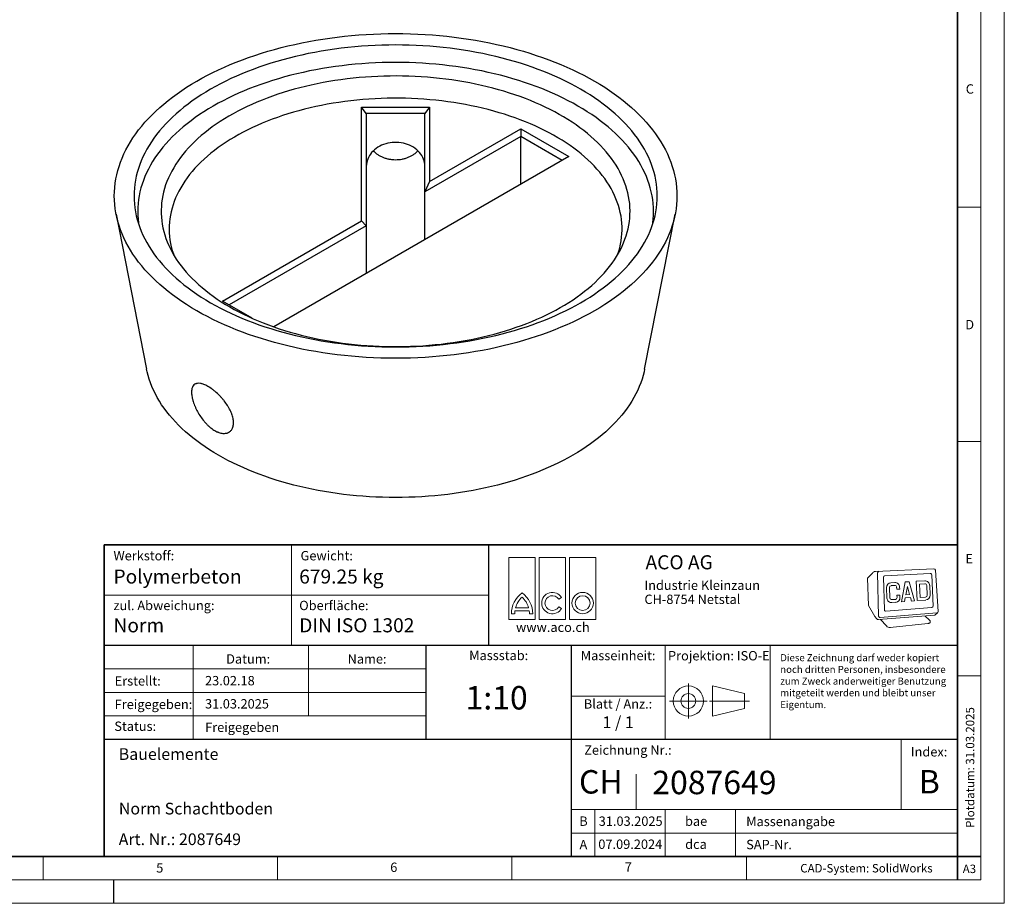
# Model space of a CAD drawing. Units: millimetres. Extents: x 0 to 420, y 0 to 297.
# Drawn here: x 210 to 420, y 0 to 189 of the extents above; entities that cross this region are included whole.
import ezdxf

# ---------------------------------------------------------------- set-up
doc = ezdxf.new("R2010")
doc.units = ezdxf.units.MM
doc.header["$PDSIZE"] = -1
doc.linetypes.add('CENTERX2', pattern=[20.32, 12.7, -2.54, 2.54, -2.54])
doc.styles.add('SLDTEXTSTYLE0', font='TXT', dxfattribs={"width": 0.605})
doc.styles.add('SLDTEXTSTYLE1', font='TXT', dxfattribs={"width": 0.563})

# ---------------------------------------------------------------- blocks, each defined once
blk = doc.blocks.new('SW_NOTE_0')
at = {"color": 0, "linetype": 'Continuous', "lineweight": 0, "insert": (7.47, 2.58), "char_height": 2, "attachment_point": 2, "style": 'SLDTEXTSTYLE0'}
blk.add_mtext('www.aco.ch', dxfattribs=at)
blk = doc.blocks.new('SW_NOTE_0_1')
at = {"color": 0, "linetype": 'Continuous', "lineweight": 0, "insert": (0, 3.87), "char_height": 3, "attachment_point": 1, "style": 'SLDTEXTSTYLE0'}
blk.add_mtext('ACO AG', dxfattribs=at)
blk = doc.blocks.new('SW_NOTE_0_2')
at = {"color": 0, "linetype": 'Continuous', "lineweight": 0, "char_height": 2, "attachment_point": 1, "style": 'SLDTEXTSTYLE0'}
for s, insert in [('Industrie Kleinzaun', (0, 2.58)), ('CH-8754 Netstal', (0, -0.42))]:
    blk.add_mtext(s, dxfattribs=dict(at, insert=insert))
blk = doc.blocks.new('ACO-Logo')
at = {"color": 7, "linetype": 'Continuous', "lineweight": 18}
for p, q in [((0, 16.17), (0, 2.94)), ((5.59, 16.17), (0, 16.17)), ((5.59, 2.94), (5.59, 16.17)), ((6.46, 16.17), (6.46, 2.94)), ((12.05, 16.17), (6.46, 16.17)), ((12.05, 2.94), (12.05, 16.17)), ((12.93, 2.94), (12.93, 16.17)), ((12.93, 16.17), (18.52, 16.17)), ((18.52, 16.17), (18.52, 2.94)), ((77.51, 12.77), (76.49, 11.76)), ((90.64, 13.74), (78.15, 13.15)), ((78.63, 12.88), (78.84, 3.65)), ((80.13, 12.24), (89.85, 12.76)), ((91.53, 4.63), (90.96, 13.46)), ((76.49, 11.76), (76.65, 5.87)), ((79.85, 11.93), (80.09, 4.98)), ((81.47, 10.76), (82.27, 10.81)), ((83.7, 6.67), (84.51, 10.93)), ((84.51, 10.93), (85.35, 10.97)), ((85.35, 10.97), (86.49, 6.88)), ((86.88, 11.07), (88.67, 11.16)), ((87.08, 6.93), (86.88, 11.07)), ((87.55, 10.46), (88.71, 10.53)), ((90.46, 5.79), (90.16, 12.47)), ((80.53, 9.73), (80.61, 7.48)), ((81.17, 9.75), (81.24, 7.5)), ((81.51, 10.13), (82.31, 10.17)), ((82.69, 9.82), (82.71, 9.37)), ((82.71, 9.35), (83.34, 9.39)), ((83.33, 9.84), (83.34, 9.39)), ((84.64, 8.19), (84.97, 9.97)), ((84.97, 9.97), (85.45, 8.24)), ((87.68, 7.61), (87.55, 10.46)), ((89.19, 8.08), (89.09, 10.18)), ((89.82, 8.11), (89.73, 10.21)), ((10.61, 7.22), (11.22, 7.57)), ((81.63, 7.15), (82.43, 7.21)), ((81.68, 6.51), (82.48, 6.58)), ((82.75, 8.08), (83.39, 8.12)), ((82.75, 8.08), (82.77, 7.58)), ((83.39, 8.12), (83.4, 7.61)), ((83.7, 6.67), (84.36, 6.72)), ((84.36, 6.72), (84.51, 7.54)), ((84.51, 7.54), (85.63, 7.61)), ((84.64, 8.19), (85.45, 8.24)), ((85.63, 7.61), (85.85, 6.83)), ((85.85, 6.83), (86.49, 6.88)), ((87.08, 6.93), (88.91, 7.07)), ((87.68, 7.61), (88.85, 7.7)), ((1.26, 4.73), (4.33, 4.73)), ((4.18, 5.43), (1.41, 5.43)), ((11.23, 5.26), (10.63, 5.62)), ((76.65, 5.87), (78.03, 3.52)), ((79.16, 3.36), (91.26, 4.31)), ((80.41, 4.7), (90.18, 5.48)), ((90.8, 3.85), (91.4, 4.35)), ((0, 2.94), (5.59, 2.94)), ((0.51, 4.09), (1.21, 4.09)), ((4.37, 4.09), (5.08, 4.09)), ((6.46, 2.94), (12.05, 2.94)), ((18.52, 2.94), (12.93, 2.94)), ((78.03, 3.52), (78.36, 3.14)), ((78.36, 3.14), (78.47, 3.02)), ((78.8, 2.89), (90.8, 3.85)), ((79.26, 2.93), (80.49, 1.53)), ((88.68, 3.68), (89.67, 2.79)), ((89.67, 2.79), (89.75, 2.72)), ((89.75, 2.72), (89.8, 2.67)), ((89.8, 2.67), (89.84, 2.6)), ((89.84, 2.6), (89.87, 2.52)), ((89.87, 2.52), (89.87, 2.31)), ((81.34, 1.2), (89.33, 2.05))]:
    blk.add_line(p, q, dxfattribs=at)
for radius in [2.28, 1.58]:
    blk.add_circle((15.72, 6.41), radius, dxfattribs=at)
for centre, radius, start, end in [((78.19, 12.35), 0.8, 92.6996, 148.2554), ((78.93, 12.89), 0.3, 92.6996, 181.273), ((89.86, 12.46), 0.3, 2.5148, 93.0418), ((90.66, 13.44), 0.3, 3.7249, 92.6996), ((80.15, 11.94), 0.3, 93.0418, 181.9349), ((81.53, 9.76), 1, 93.1134, 181.9415), ((82.33, 9.81), 1, 1.9415, 93.1134), ((88.73, 10.16), 1, 2.6542, 93.1134), ((88.73, 10.16), 0.363, 2.6542, 93.1134), ((6.13, 4.07), 5.62, 126.4236, 179.7474), ((-0.54, 4.07), 5.62, 0.2526, 53.5764), ((9.26, 6.41), 2.28, 30.7309, 330), ((81.53, 9.76), 0.363, 93.1134, 181.9415), ((82.33, 9.81), 0.363, 1.9415, 93.1134), ((6.13, 4.07), 4.91, 132.7321, 163.9341), ((-0.54, 4.07), 4.91, 16.0659, 47.2679), ((9.26, 6.41), 1.58, 31.0558, 330), ((81.61, 7.51), 1, 181.9415, 274.3987), ((81.61, 7.51), 0.363, 181.9415, 274.3987), ((82.4, 7.57), 0.363, 274.3987, 1.9415), ((82.4, 7.57), 1, 274.3987, 1.9415), ((88.83, 8.07), 0.363, 274.3987, 2.6542), ((88.83, 8.07), 1, 274.3987, 2.6542), ((6.13, 4.07), 4.91, 172.3058, 179.7113), ((-0.54, 4.07), 4.91, 0.2887, 7.6942), ((80.39, 4.99), 0.3, 181.9349, 274.6063), ((90.16, 5.78), 0.3, 274.6063, 2.5148), ((91.23, 4.61), 0.3, 274.4996, 3.7249), ((78.77, 3.29), 0.4, 221.0091, 274.5606), ((79.14, 3.65), 0.3, 181.273, 274.4996), ((88.05, 7.32), 5.43, 285.2551, 287.1087), ((89.48, 2.66), 0.555, 287.1087, 303.6901), ((89.69, 2.35), 0.188, 303.6901, 332.3803), ((89.77, 2.31), 0.0984, 332.3803, 4.9765), ((81.24, 2.19), 1, 221.4087, 276.0561), ((89.05, 4.1), 2.08, 277.7635, 279.1918), ((89.32, 2.43), 0.379, 279.1918, 281.4992), ((89.13, 3.35), 1.32, 281.4992, 285.2551)]:
    blk.add_arc(centre, radius, start, end, dxfattribs=at)
at = {"color": 7, "linetype": 'Continuous', "lineweight": 0}
for name, p in [('SW_NOTE_0_1', (29.12, 12.75)), ('SW_NOTE_0_2', (28.89, 8.64)), ('SW_NOTE_0', (1.9, -0.32))]:
    blk.add_blockref(name, p, dxfattribs=at)

msp = doc.modelspace()

# ---------------------------------------------------------------- linework, layer by layer
at = {"color": 7, "linetype": 'Continuous', "lineweight": 18}
for p, q in [((420, 0), (420, 297)), ((415, 292), (415, 5)), ((410, 148.5), (415, 148.5)), ((410, 98.5), (415, 98.5)), ((268, 76.5), (268, 55)), ((228, 65.75), (310, 65.75)), ((228, 55), (410, 55)), ((410, 55), (228, 55)), ((247, 55), (247, 35)), ((271.6, 55), (271.6, 40)), ((347.661085, 35), (347.661085, 55)), ((370.057188, 55.012032), (370.057188, 35)), ((228, 50), (296.6, 50)), ((410, 48.5), (415, 48.5)), ((357.76617, 46.372011), (357.76617, 39.935317)), ((364.605943, 44.737623), (357.76617, 46.372011)), ((296.6, 45), (228, 45)), ((347.661085, 44.213444), (327.661085, 44.213444)), ((364.605943, 44.737623), (364.605943, 41.569705)), ((228, 40), (296.6, 40)), ((357.76617, 39.935317), (364.605943, 41.569705)), ((398, 35), (398, 20)), ((341.485486, 20), (341.485486, 27.564675)), ((327.661085, 20), (410, 20)), ((332.661085, 20), (332.661085, 10)), ((347.661085, 20), (347.661085, 10)), ((362.661085, 20), (362.661085, 10)), ((410, 15), (327.661085, 15)), ((215, 10), (215, 5)), ((265, 10), (265, 5)), ((315, 10), (315, 5)), ((365, 10), (365, 5)), ((15, 5), (415, 5)), ((0, 0), (420, 0))]:
    msp.add_line(p, q, dxfattribs=at)
at = {"color": 7, "linetype": 'Continuous', "lineweight": 35}
for p, q in [((410, 5), (410, 287)), ((228, 76.5), (228, 10)), ((228, 76.5), (410, 76.5)), ((20, 10), (415, 10))]:
    msp.add_line(p, q, dxfattribs=at)
at = {"color": 7, "linetype": 'Continuous', "lineweight": 25}
for p, q in [((282.930286, 169.858197), (297.430286, 169.858197)), ((282.930286, 145.613873), (282.930286, 169.858197)), ((283.930286, 168.464369), (282.930286, 169.858197)), ((283.930286, 168.464369), (283.930286, 144.558212)), ((296.430286, 168.464369), (283.930286, 168.464369)), ((297.430286, 169.858197), (296.430286, 168.464369)), ((296.430286, 151.774308), (296.430286, 168.464369)), ((297.430286, 169.858197), (297.430286, 153.984545)), ((297.430286, 153.984545), (316.873567, 165.208912)), ((316.873567, 165.208912), (327.126615, 159.289953)), ((316.873567, 165.208912), (316.873567, 163.575963)), ((316.873567, 163.575963), (296.430286, 151.774308)), ((316.873567, 153.370994), (316.873567, 163.575963)), ((325.712286, 158.473479), (316.873567, 163.575963)), ((327.126615, 159.289953), (264.212106, 122.97018)), ((297.430286, 153.984545), (296.430286, 151.774308)), ((296.430286, 141.569339), (296.430286, 151.774308)), ((230.56422, 146.990352), (237.072307, 113.939255)), ((253.233956, 128.470547), (282.930286, 145.613873)), ((283.930286, 144.558212), (282.930286, 145.613873)), ((343.288264, 113.939255), (349.796352, 146.990352)), ((283.930286, 144.558212), (254.648285, 127.654072)), ((283.930286, 144.558212), (283.930286, 134.353243)), ((259.566287, 124.81497), (253.233956, 128.470547)), ((310, 76.5), (310, 55)), ((410, 55), (228, 55)), ((296.6, 55), (296.6, 35)), ((327.661085, 10), (327.661085, 55)), ((228, 35), (410, 35))]:
    msp.add_line(p, q, dxfattribs=at)
at = {"color": 7, "linetype": 'CENTERX2', "lineweight": 18}
for p, q in [((352.617455, 46.908024), (352.617455, 39.462159)), ((348.624047, 43.153664), (356.610862, 43.153664)), ((357.128924, 43.153664), (365.625536, 43.153664))]:
    msp.add_line(p, q, dxfattribs=at)
msp.add_line((230, 5), (230, 0))
at = {"color": 7, "linetype": 'Continuous', "lineweight": 25, "flags": 128}
for points in [[(332.606693, 175.394744), (333.702748, 174.745219), (334.768975, 174.079354), (335.804644, 173.397604), (336.809043, 172.700437), (337.781486, 171.988331), (338.721305, 171.261773), (339.627857, 170.521263), (340.50052, 169.767306), (341.338696, 169.000421), (342.14181, 168.221132), (342.909312, 167.429974), (343.640677, 166.627489), (344.335403, 165.814227), (344.993013, 164.990745), (345.613058, 164.157608), (346.195111, 163.315386), (346.738775, 162.464657), (347.243677, 161.606004), (347.70947, 160.740015), (348.135835, 159.867284), (348.522481, 158.988409), (348.869142, 158.103993), (349.17558, 157.214641), (349.441586, 156.320963), (349.666977, 155.423571), (349.851599, 154.523081), (349.995326, 153.620109), (350.098058, 152.715275), (350.159725, 151.809199), (350.180286, 150.902501), (350.159725, 149.995803), (350.098058, 149.089727), (349.995326, 148.184893), (349.851599, 147.281921), (349.666977, 146.381431), (349.441586, 145.484039), (349.17558, 144.590361), (348.869142, 143.701009), (348.522481, 142.816593), (348.135835, 141.937718), (347.70947, 141.064987), (347.243677, 140.198998), (346.738775, 139.340345), (346.195111, 138.489616), (345.613058, 137.647394), (344.993013, 136.814257), (344.335403, 135.990775), (343.640677, 135.177513), (342.909312, 134.375028), (342.14181, 133.58387), (341.338696, 132.804581), (340.50052, 132.037696), (339.627857, 131.283739), (338.721305, 130.543229), (337.781486, 129.816671), (336.809043, 129.104565), (335.804644, 128.407398), (334.768975, 127.725648), (333.702748, 127.059783), (332.606693, 126.410258), (331.48156, 125.777518), (330.328122, 125.161998), (329.147169, 124.56412), (327.939509, 123.984292), (326.705971, 123.422913), (325.447401, 122.880367), (324.16466, 122.357026), (322.858628, 121.853248), (321.5302, 121.36938), (320.180286, 120.905752), (318.809811, 120.462682), (317.419716, 120.040474), (316.010951, 119.639417), (314.584484, 119.259787), (313.141292, 118.901843), (311.682363, 118.565831), (310.208697, 118.25198), (308.721305, 117.960507), (307.221206, 117.69161), (305.709428, 117.445474), (304.187008, 117.222269), (302.654987, 117.022146), (301.114417, 116.845242), (299.566354, 116.69168), (298.011857, 116.561565), (296.451993, 116.454985), (294.887831, 116.372013), (293.320443, 116.312707), (291.750903, 116.277108), (290.180286, 116.265238), (288.609669, 116.277108), (287.040128, 116.312707), (285.47274, 116.372013), (283.908578, 116.454985), (282.348714, 116.561565), (280.794218, 116.69168), (279.246154, 116.845242), (277.705584, 117.022146), (276.173564, 117.222269), (274.651143, 117.445474), (273.139365, 117.69161), (271.639266, 117.960507), (270.151874, 118.25198), (268.678209, 118.565831), (267.21928, 118.901843), (265.776087, 119.259787), (264.34962, 119.639417), (262.940856, 120.040474), (261.55076, 120.462682), (260.180286, 120.905752), (258.830372, 121.36938), (257.501944, 121.853248), (256.195911, 122.357026), (254.913171, 122.880367), (253.6546, 123.422913), (252.421062, 123.984292), (251.213403, 124.56412), (250.032449, 125.161998), (248.879011, 125.777518), (247.753879, 126.410258), (246.657823, 127.059783), (245.591596, 127.725648), (244.555928, 128.407398), (243.551528, 129.104565), (242.579085, 129.816671), (241.639266, 130.543229), (240.732714, 131.283739), (239.860052, 132.037696), (239.021876, 132.804581), (238.218761, 133.58387), (237.451259, 134.375028), (236.719894, 135.177513), (236.025169, 135.990775), (235.367558, 136.814257), (234.747514, 137.647394), (234.16546, 138.489616), (233.621796, 139.340345), (233.116895, 140.198998), (232.651102, 141.064987), (232.224736, 141.937718), (231.83809, 142.816593), (231.49143, 143.701009), (231.184991, 144.590361), (230.918985, 145.484039), (230.693594, 146.381431), (230.508972, 147.281921), (230.365246, 148.184893), (230.262514, 149.089727), (230.200846, 149.995803), (230.180286, 150.902501), (230.200846, 151.809199), (230.262514, 152.715275), (230.365246, 153.620109), (230.508972, 154.523081), (230.693594, 155.423571), (230.918985, 156.320963), (231.184991, 157.214641), (231.49143, 158.103993), (231.83809, 158.988409), (232.224736, 159.867284), (232.651102, 160.740015), (233.116895, 161.606004), (233.621796, 162.464657), (234.16546, 163.315386), (234.747514, 164.157608), (235.367558, 164.990745), (236.025169, 165.814227), (236.719894, 166.627489), (237.451259, 167.429974), (238.218761, 168.221132), (239.021876, 169.000421), (239.860052, 169.767306), (240.732714, 170.521263), (241.639266, 171.261773), (242.579085, 171.988331), (243.551528, 172.700437), (244.555928, 173.397604), (245.591596, 174.079354), (246.657823, 174.745219), (247.753879, 175.394744), (248.879011, 176.027484), (250.032449, 176.643004), (251.213403, 177.240882), (252.421062, 177.82071), (253.6546, 178.382089), (254.913171, 178.924635), (256.195911, 179.447976), (257.501944, 179.951754), (258.830372, 180.435622), (260.180286, 180.89925), (261.55076, 181.34232), (262.940856, 181.764528), (264.34962, 182.165585), (265.776087, 182.545215), (267.21928, 182.903159), (268.678209, 183.239172), (270.151874, 183.553022), (271.639266, 183.844495), (273.139365, 184.113392), (274.651143, 184.359528), (276.173564, 184.582733), (277.705584, 184.782856), (279.246154, 184.95976), (280.794218, 185.113322), (282.348714, 185.243437), (283.908578, 185.350017), (285.47274, 185.432989), (287.040128, 185.492295), (288.609669, 185.527894), (290.180286, 185.539764), (291.750903, 185.527894), (293.320443, 185.492295), (294.887831, 185.432989), (296.451993, 185.350017), (298.011857, 185.243437), (299.566354, 185.113322), (301.114417, 184.95976), (302.654987, 184.782856), (304.187008, 184.582733), (305.709428, 184.359528), (307.221206, 184.113392), (308.721305, 183.844495), (310.208697, 183.553022), (311.682363, 183.239172), (313.141292, 182.903159), (314.584484, 182.545215), (316.010951, 182.165585), (317.419716, 181.764528), (318.809811, 181.34232), (320.180286, 180.89925), (321.5302, 180.435622), (322.858628, 179.951754), (324.16466, 179.447976), (325.447401, 178.924635), (326.705971, 178.382089), (327.939509, 177.82071), (329.147169, 177.240882), (330.328122, 176.643004), (331.48156, 176.027484), (332.606693, 175.394744)], [(250.723727, 128.124715), (251.7701, 127.536267), (252.842798, 126.963834), (253.941085, 126.407806), (255.064208, 125.868567), (256.211398, 125.346484), (257.381869, 124.841916), (258.574818, 124.355209), (259.789428, 123.886696), (261.024866, 123.436698), (262.280286, 123.005524), (263.554827, 122.593469), (264.847616, 122.200816), (266.157766, 121.827833), (267.484381, 121.474777), (268.82655, 121.141889), (270.183354, 120.829397), (271.553863, 120.537517), (272.937137, 120.266446), (274.332229, 120.016372), (275.738183, 119.787466), (277.154034, 119.579885), (278.578813, 119.39377), (280.011543, 119.229251), (281.451243, 119.086438), (282.896924, 118.96543), (284.347597, 118.866311), (285.802268, 118.789148), (287.259939, 118.733993), (288.719612, 118.700885), (290.180286, 118.689847), (291.640959, 118.700885), (293.100632, 118.733993), (294.558303, 118.789148), (296.012974, 118.866311), (297.463647, 118.96543), (298.909329, 119.086438), (300.349028, 119.229251), (301.781758, 119.39377), (303.206537, 119.579885), (304.622388, 119.787466), (306.028342, 120.016372), (307.423434, 120.266446), (308.806708, 120.537517), (310.177217, 120.829397), (311.534021, 121.141889), (312.87619, 121.474777), (314.202805, 121.827833), (315.512956, 122.200816), (316.805744, 122.593469), (318.080286, 123.005524), (319.335706, 123.436698), (320.571144, 123.886696), (321.785754, 124.355209), (322.978703, 124.841916), (324.149173, 125.346484), (325.296363, 125.868567), (326.419487, 126.407806), (327.517774, 126.963834), (328.590471, 127.536267), (329.636844, 128.124715), (330.656176, 128.728773), (331.647767, 129.348028), (332.610939, 129.982056), (333.54503, 130.630421), (334.449402, 131.29268), (335.323434, 131.968378), (336.166527, 132.657053), (336.978103, 133.358232), (337.757607, 134.071435), (338.504503, 134.796174), (339.218281, 135.531951), (339.89845, 136.278262), (340.544545, 137.034596), (341.156122, 137.800434), (341.732764, 138.575252), (342.274073, 139.358518), (342.779681, 140.149696), (343.249239, 140.948243), (343.682427, 141.753613), (344.078947, 142.565253), (344.438527, 143.382606), (344.760922, 144.205114), (345.04591, 145.032211), (345.293295, 145.863332), (345.502909, 146.697906), (345.674607, 147.535362), (345.808273, 148.375125), (345.903814, 149.216621), (345.961164, 150.059272), (345.980286, 150.902501), (345.961164, 151.74573), (345.903814, 152.588381), (345.808273, 153.429877), (345.674607, 154.26964), (345.502909, 155.107096), (345.293295, 155.94167), (345.04591, 156.772791), (344.760922, 157.599888), (344.438527, 158.422396), (344.078947, 159.239749), (343.682427, 160.051389), (343.249239, 160.856759), (342.779681, 161.655306), (342.274073, 162.446484), (341.732764, 163.22975), (341.156122, 164.004568), (340.544545, 164.770406), (339.89845, 165.52674), (339.218281, 166.273051), (338.504503, 167.008828), (337.757607, 167.733567), (336.978103, 168.44677), (336.166527, 169.147949), (335.323434, 169.836624), (334.449402, 170.512323), (333.54503, 171.174581), (332.610939, 171.822947), (331.647767, 172.456974), (330.656176, 173.076229), (329.636844, 173.680287), (328.590471, 174.268735), (327.517774, 174.841168), (326.419487, 175.397196), (325.296363, 175.936435), (324.149173, 176.458518), (322.978703, 176.963086), (321.785754, 177.449793), (320.571144, 177.918306), (319.335706, 178.368304), (318.080286, 178.799478), (316.805744, 179.211533), (315.512956, 179.604186), (314.202805, 179.977169), (312.87619, 180.330225), (311.534021, 180.663113), (310.177217, 180.975605), (308.806708, 181.267486), (307.423434, 181.538556), (306.028342, 181.78863), (304.622388, 182.017536), (303.206537, 182.225117), (301.781758, 182.411232), (300.349028, 182.575751), (298.909329, 182.718564), (297.463647, 182.839572), (296.012974, 182.938691), (294.558303, 183.015854), (293.100632, 183.071009), (291.640959, 183.104117), (290.180286, 183.115155), (288.719612, 183.104117), (287.259939, 183.071009), (285.802268, 183.015854), (284.347597, 182.938691), (282.896924, 182.839572), (281.451243, 182.718564), (280.011543, 182.575751), (278.578813, 182.411232), (277.154034, 182.225117), (275.738183, 182.017536), (274.332229, 181.78863), (272.937137, 181.538556), (271.553863, 181.267486), (270.183354, 180.975605), (268.82655, 180.663113), (267.484381, 180.330225), (266.157766, 179.977169), (264.847616, 179.604186), (263.554827, 179.211533), (262.280286, 178.799478), (261.024866, 178.368304), (259.789428, 177.918306), (258.574818, 177.449793), (257.381869, 176.963086), (256.211398, 176.458518), (255.064208, 175.936435), (253.941085, 175.397196), (252.842798, 174.841168), (251.7701, 174.268735), (250.723727, 173.680287), (249.704396, 173.076229), (248.712804, 172.456974), (247.749633, 171.822947), (246.815541, 171.174581), (245.911169, 170.512323), (245.037137, 169.836624), (244.194044, 169.147949), (243.382468, 168.44677), (242.602965, 167.733567), (241.856068, 167.008828), (241.142291, 166.273051), (240.462122, 165.52674), (239.816027, 164.770406), (239.204449, 164.004568), (238.627808, 163.22975), (238.086498, 162.446484), (237.58089, 161.655306), (237.111332, 160.856759), (236.678144, 160.051389), (236.281625, 159.239749), (235.922044, 158.422396), (235.59965, 157.599888), (235.314662, 156.772791), (235.067276, 155.94167), (234.857662, 155.107096), (234.685964, 154.26964), (234.552298, 153.429877), (234.456758, 152.588381), (234.399407, 151.74573), (234.380286, 150.902501), (234.399407, 150.059272), (234.456758, 149.216621), (234.552298, 148.375125), (234.685964, 147.535362), (234.857662, 146.697906), (235.067276, 145.863332), (235.314662, 145.032211), (235.59965, 144.205114), (235.922044, 143.382606), (236.281625, 142.565253), (236.678144, 141.753613), (237.111332, 140.948243), (237.58089, 140.149696), (238.086498, 139.358518), (238.627808, 138.575252), (239.204449, 137.800434), (239.816027, 137.034596), (240.462122, 136.278262), (241.142291, 135.531951), (241.856068, 134.796174), (242.602965, 134.071435), (243.382468, 133.358232), (244.194044, 132.657053), (245.037137, 131.968378), (245.911169, 131.29268), (246.815541, 130.630421), (247.749633, 129.982056), (248.712804, 129.348028), (249.704396, 128.728773), (250.723727, 128.124715)], [(344.952123, 144.747253), (345.010739, 145.145197), (345.10491, 145.974628), (345.161439, 146.805198), (345.180286, 147.636338), (345.161439, 148.467477), (345.10491, 149.298048), (345.010739, 150.127479), (344.87899, 150.955203), (344.709753, 151.780652), (344.503144, 152.603261), (344.259306, 153.422466), (343.978404, 154.237705), (343.660631, 155.04842), (343.306206, 155.854056), (342.915371, 156.654059), (342.488394, 157.447882), (342.025568, 158.234981), (341.527209, 159.014816), (340.99366, 159.786852), (340.425286, 160.550561), (339.822476, 161.30542), (339.185645, 162.05091), (338.515227, 162.786522), (337.811683, 163.51175), (337.075495, 164.226098), (336.307167, 164.929076), (335.507226, 165.620203), (334.67622, 166.299004), (333.814719, 166.965015), (332.923314, 167.617779), (332.002614, 168.256849), (331.053251, 168.881786), (330.075876, 169.492163), (329.071159, 170.087561), (328.039787, 170.667572), (326.982469, 171.231798), (325.899928, 171.779854), (324.792907, 172.311363), (323.662164, 172.82596), (322.508475, 173.323294), (321.332629, 173.803023), (320.135433, 174.26482), (318.917707, 174.708366), (317.680286, 175.133358), (316.424017, 175.539505), (315.149763, 175.926529), (313.858396, 176.294164), (312.550801, 176.642159), (311.227874, 176.970274), (309.890523, 177.278286), (308.539663, 177.565982), (307.17622, 177.833166), (305.80113, 178.079655), (304.415333, 178.305279), (303.019781, 178.509884), (301.615429, 178.69333), (300.20324, 178.855491), (298.784181, 178.996257), (297.359226, 179.115529), (295.929351, 179.213228), (294.495536, 179.289285), (293.058763, 179.343649), (291.620018, 179.376282), (290.180286, 179.387162), (288.740554, 179.376282), (287.301808, 179.343649), (285.865035, 179.289285), (284.43122, 179.213228), (283.001345, 179.115529), (281.57639, 178.996257), (280.157332, 178.855491), (278.745143, 178.69333), (277.340791, 178.509884), (275.945238, 178.305279), (274.559442, 178.079655), (273.184351, 177.833166), (271.820908, 177.565982), (270.470048, 177.278286), (269.132697, 176.970274), (267.80977, 176.642159), (266.502175, 176.294164), (265.210808, 175.926529), (263.936554, 175.539505), (262.680286, 175.133358), (261.442865, 174.708366), (260.225139, 174.26482), (259.027943, 173.803023), (257.852097, 173.323294), (256.698407, 172.82596), (255.567664, 172.311363), (254.460643, 171.779854), (253.378102, 171.231798), (252.320784, 170.667572), (251.289413, 170.087561), (250.284695, 169.492163), (249.30732, 168.881786), (248.357958, 168.256849), (247.437258, 167.617779), (246.545852, 166.965015), (245.684351, 166.299004), (244.853345, 165.620203), (244.053404, 164.929076), (243.285077, 164.226098), (242.548888, 163.51175), (241.845344, 162.786522), (241.174927, 162.05091), (240.538095, 161.30542), (239.935286, 160.550561), (239.366911, 159.786852), (238.833362, 159.014816), (238.335004, 158.234981), (237.872177, 157.447882), (237.4452, 156.654059), (237.054365, 155.854056), (236.69994, 155.04842), (236.382168, 154.237705), (236.101266, 153.422466), (235.857427, 152.603261), (235.650818, 151.780652), (235.481581, 150.955203), (235.349832, 150.127479), (235.255661, 149.298048), (235.199133, 148.467477), (235.180286, 147.636338), (235.199133, 146.805198), (235.255661, 145.974628), (235.349832, 145.145197), (235.408448, 144.747253)], [(254.824947, 127.226135), (255.774578, 126.692269), (256.74839, 126.173123), (257.745698, 125.669061), (258.765802, 125.180438), (259.807984, 124.707597), (260.871512, 124.250871), (261.955638, 123.81058), (263.059601, 123.387035), (264.182624, 122.980532), (265.323919, 122.591357), (266.482684, 122.219784), (267.658103, 121.866074), (268.849351, 121.530476), (270.055591, 121.213225), (271.275974, 120.914544), (272.509644, 120.634644), (273.755732, 120.373721), (275.013364, 120.131959), (276.281656, 119.909526), (277.559715, 119.706581), (278.846644, 119.523264), (280.141539, 119.359706), (281.443489, 119.216021), (282.75158, 119.09231), (284.064891, 118.98866), (285.3825, 118.905144), (286.703482, 118.84182), (288.026906, 118.798734), (289.351845, 118.775914), (290.677365, 118.773379), (292.002536, 118.791128), (293.326426, 118.82915), (294.648106, 118.887418), (295.966645, 118.965891), (297.281117, 119.064514), (298.590599, 119.183217), (299.89417, 119.321918), (301.190915, 119.480518), (302.47992, 119.658906), (303.760282, 119.856957), (305.031099, 120.074532), (306.291479, 120.311478), (307.540536, 120.567627), (308.777392, 120.842801), (310.001178, 121.136805), (311.211033, 121.449434), (312.406108, 121.780467), (313.585562, 122.129672), (314.748567, 122.496803), (315.894305, 122.881602), (317.021971, 123.2838), (318.130772, 123.703112), (319.21993, 124.139245), (320.288678, 124.591892), (321.336266, 125.060735), (322.361957, 125.545444), (323.36503, 126.045679), (324.344781, 126.561088), (325.300521, 127.091309), (326.231578, 127.635969), (327.137297, 128.194685), (328.017043, 128.767066), (328.870197, 129.352708), (329.696159, 129.951199), (330.49435, 130.56212), (331.264207, 131.185041), (332.005189, 131.819524), (332.716777, 132.465124), (333.39847, 133.121385), (334.049789, 133.787848), (334.670276, 134.464044), (335.259495, 135.149498), (335.817032, 135.843727), (336.342494, 136.546244), (336.835514, 137.256556), (337.295744, 137.974162), (337.72286, 138.69856), (338.116564, 139.429238), (338.476577, 140.165685), (338.802647, 140.907382), (339.094545, 141.653809), (339.352065, 142.40444), (339.575028, 143.158748), (339.763275, 143.916202), (339.916674, 144.676272), (340.035118, 145.438422), (340.118524, 146.202116), (340.166833, 146.966819), (340.180011, 147.731992), (340.158049, 148.497098), (340.100961, 149.261598), (340.008789, 150.024957), (339.881597, 150.786637), (339.719475, 151.546103), (339.522536, 152.302821), (339.290919, 153.056259), (339.024786, 153.805888), (338.724325, 154.551181), (338.389746, 155.291615), (338.021286, 156.026668), (337.619202, 156.755824), (337.183778, 157.478571), (336.71532, 158.194401), (336.214156, 158.902811), (335.680639, 159.603302), (335.115144, 160.295383), (334.518069, 160.978567), (333.889832, 161.652374), (333.230876, 162.31633), (332.541664, 162.969969), (331.82268, 163.612832), (331.074429, 164.244466), (330.297437, 164.864427), (329.49225, 165.472281), (328.659435, 166.067599), (327.799576, 166.649964), (326.913278, 167.218966), (326.001163, 167.774205), (325.063874, 168.31529), (324.102068, 168.841843), (323.116421, 169.353492), (322.107626, 169.849878), (321.076393, 170.330652), (320.023446, 170.795476), (318.949524, 171.244024), (317.855383, 171.67598), (316.741792, 172.091041), (315.609533, 172.488915), (314.459403, 172.869322), (313.292208, 173.231995), (312.108771, 173.57668), (310.909922, 173.903133), (309.696504, 174.211126), (308.469369, 174.500441), (307.229381, 174.770877), (305.977411, 175.022242), (304.714338, 175.254359), (303.441051, 175.467067), (302.158444, 175.660215), (300.867418, 175.833667), (299.568882, 175.987303), (298.263747, 176.121012), (296.952931, 176.234703), (295.637355, 176.328294), (294.317944, 176.401721), (292.995625, 176.45493), (291.671327, 176.487886), (290.345981, 176.500565), (289.020519, 176.492957), (287.695872, 176.465069), (286.372971, 176.41692), (285.052746, 176.348544), (283.736124, 176.259988), (282.424032, 176.151315), (281.11739, 176.022602), (279.817118, 175.873939), (278.52413, 175.70543), (277.239333, 175.517193), (275.963632, 175.309362), (274.697922, 175.082082), (273.443093, 174.835513), (272.200028, 174.569828), (270.969599, 174.285214), (269.752671, 173.98187), (268.550101, 173.660011), (267.362732, 173.319862), (266.191399, 172.961663), (265.036926, 172.585665), (263.900125, 172.192132), (262.781793, 171.781341), (261.682717, 171.35358), (260.603669, 170.909151), (259.545408, 170.448366), (258.508678, 169.971548), (257.494206, 169.479033), (256.502707, 168.971166), (255.534877, 168.448306), (254.591396, 167.910818), (253.672927, 167.359081), (252.780115, 166.793483), (251.913589, 166.214421), (251.073957, 165.622302), (250.26181, 165.017543), (249.477717, 164.400567), (248.722231, 163.77181), (247.995882, 163.131713), (247.29918, 162.480725), (246.632616, 161.819305), (245.996657, 161.147916), (245.391751, 160.467032), (244.818323, 159.77713), (244.276776, 159.078695), (243.76749, 158.372219), (243.290823, 157.658197), (242.847111, 156.937132), (242.436665, 156.20953), (242.059773, 155.475903), (241.716702, 154.736766), (241.40769, 153.992639), (241.132957, 153.244044), (240.892695, 152.491508), (240.687072, 151.735561), (240.516234, 150.976732), (240.3803, 150.215555), (240.279366, 149.452566), (240.213503, 148.6883), (240.182757, 147.923296), (240.187149, 147.158089), (240.226678, 146.393218), (240.301314, 145.629221), (240.411005, 144.866635), (240.555675, 144.105996), (240.735222, 143.347837), (240.949519, 142.592693), (241.198416, 141.841093), (241.481738, 141.093566), (241.799285, 140.350637), (242.150836, 139.612829), (242.536141, 138.88066), (242.954932, 138.154645), (243.406913, 137.435293), (243.891767, 136.723111), (244.409152, 136.018599), (244.958706, 135.322251), (245.540043, 134.634558), (246.152753, 133.956003), (246.796405, 133.287063), (247.470549, 132.628207), (248.174709, 131.9799), (248.908391, 131.342595), (249.67108, 130.716743), (250.462239, 130.102781), (251.281311, 129.501142), (252.127723, 128.912249), (253.000878, 128.336515), (253.900163, 127.774345), (254.824947, 127.226135)], [(337.518931, 138.344827), (337.528241, 138.371428), (337.768326, 139.110426), (337.973807, 139.852893), (338.144535, 140.598288), (338.280386, 141.34607), (338.381261, 142.095695), (338.447087, 142.846617), (338.477816, 143.59829), (338.473426, 144.350169), (338.433919, 145.101706), (338.359326, 145.852355), (338.249698, 146.601569), (338.105118, 147.348805), (337.925689, 148.093519), (337.711542, 148.835169), (337.462833, 149.573217), (337.179743, 150.307124), (336.862477, 151.036359), (336.511267, 151.760389), (336.126367, 152.47869), (335.708058, 153.190739), (335.256643, 153.896017), (334.772451, 154.594013), (334.255835, 155.284218), (333.707168, 155.96613), (333.126852, 156.639255), (332.515307, 157.303101), (331.872978, 157.957188), (331.200333, 158.601038), (330.49786, 159.234185), (329.76607, 159.856166), (329.005496, 160.466531), (328.21669, 161.064835), (327.400226, 161.650644), (326.556698, 162.223531), (325.686719, 162.783079), (324.790921, 163.328883), (323.869956, 163.860545), (322.924495, 164.377677), (321.955223, 164.879906), (320.962846, 165.366864), (319.948086, 165.838199), (318.91168, 166.293567), (317.854383, 166.732637), (316.776962, 167.15509), (315.680202, 167.560619), (314.564899, 167.948929), (313.431866, 168.319738), (312.281925, 168.672775), (311.115913, 169.007785), (309.934677, 169.324523), (308.739078, 169.622759), (307.529983, 169.902277), (306.308273, 170.162873), (305.074835, 170.404358), (303.830567, 170.626556), (302.576372, 170.829306), (301.313165, 171.012459), (300.041862, 171.175884), (298.763388, 171.31946), (297.478673, 171.443085), (296.188651, 171.546667), (294.89426, 171.630131), (293.596441, 171.693418), (292.296138, 171.73648), (290.994297, 171.759286), (289.691864, 171.761821), (288.389786, 171.744081), (287.08901, 171.706081), (285.790482, 171.647847), (284.495145, 171.569422), (283.203943, 171.470862), (281.917814, 171.352241), (280.637692, 171.213643), (279.36451, 171.05517), (278.099192, 170.876937), (276.842658, 170.679073), (275.595823, 170.461722), (274.359594, 170.225043), (273.134868, 169.969208), (271.922536, 169.694402), (270.723481, 169.400825), (269.538574, 169.088691), (268.368676, 168.758227), (267.214638, 168.409673), (266.0773, 168.043283), (264.957488, 167.659322), (263.856017, 167.258071), (262.773687, 166.83982), (261.711286, 166.404875), (260.669587, 165.953551), (259.649345, 165.486176), (258.651304, 165.003091), (257.67619, 164.504646), (256.72471, 163.991205), (255.797558, 163.463139), (254.895407, 162.920835), (254.018913, 162.364685), (253.168714, 161.795094), (252.345427, 161.212476), (251.549652, 160.617255), (250.781967, 160.009864), (250.042931, 159.390744), (249.33308, 158.760346), (248.652931, 158.119129), (248.002978, 157.467557), (247.383695, 156.806105), (246.795531, 156.135254), (246.238914, 155.455493), (245.714249, 154.767314), (245.221917, 154.071219), (244.762276, 153.367713), (244.335661, 152.657309), (243.942381, 151.940522), (243.582724, 151.217875), (243.256949, 150.489892), (242.965295, 149.757103), (242.707973, 149.02004), (242.48517, 148.27924), (242.297048, 147.535242), (242.143745, 146.788585), (242.025371, 146.039814), (241.942013, 145.289473), (241.893731, 144.538106), (241.88056, 143.786262), (241.90251, 143.034486), (241.959566, 142.283325), (242.051685, 141.533325), (242.1788, 140.785031), (242.340819, 140.038989), (242.537625, 139.295739), (242.769074, 138.555823), (242.84164, 138.344827)], [(296.430286, 157.236932), (296.411947, 157.627592), (296.357038, 158.01596), (296.265882, 158.399755), (296.139013, 158.776727), (295.977176, 159.144663), (295.78132, 159.501403), (295.552596, 159.844855), (295.292344, 160.173002), (295.002093, 160.483919), (294.683546, 160.775782), (294.338571, 161.046877), (293.969194, 161.295614), (293.577583, 161.520533), (293.166035, 161.720314), (292.736965, 161.893785), (292.292891, 162.039928), (291.83642, 162.157884), (291.37023, 162.246963), (290.897057, 162.306641), (290.419678, 162.336568), (289.940894, 162.336568), (289.463514, 162.306641), (288.990341, 162.246963), (288.524151, 162.157884), (288.06768, 162.039928), (287.623607, 161.893785), (287.194537, 161.720314), (286.782988, 161.520533), (286.391377, 161.295614), (286.022, 161.046877), (285.677026, 160.775782), (285.358478, 160.483919), (285.068227, 160.173002), (284.807976, 159.844855), (284.579251, 159.501403), (284.383395, 159.144663), (284.221558, 158.776727), (284.094689, 158.399755), (284.003533, 158.01596), (283.948624, 157.627592), (283.930286, 157.236932)], [(343.288264, 113.939255), (343.173014, 113.396808), (342.972227, 112.597381), (342.73526, 111.801263), (342.462275, 111.008999), (342.153458, 110.221131), (341.809021, 109.4382), (341.429201, 108.660742), (341.014256, 107.889291), (340.564473, 107.124374), (340.080159, 106.366516), (339.561647, 105.616237), (339.00929, 104.87405), (338.423469, 104.140465), (337.804584, 103.415984), (337.15306, 102.701104), (336.469344, 101.996314), (335.753902, 101.302097), (335.007228, 100.61893), (334.22983, 99.947281), (333.422244, 99.287609), (332.585022, 98.640368), (331.718737, 98.006), (330.823985, 97.38494), (329.901377, 96.777615), (328.951546, 96.18444), (327.975143, 95.605821), (326.972838, 95.042156), (325.945317, 94.49383), (324.893284, 93.96122), (323.817461, 93.44469), (322.718584, 92.944595), (321.597407, 92.461277), (320.454699, 91.995067), (319.291242, 91.546285), (318.107834, 91.115239), (316.905286, 90.702223), (315.684421, 90.307522), (314.446078, 89.931405), (313.191104, 89.574131), (311.920359, 89.235943), (310.634715, 88.917075), (309.335053, 88.617744), (308.022262, 88.338155), (306.697244, 88.078501), (305.360906, 87.838959), (304.014164, 87.619693), (302.65794, 87.420854), (301.293166, 87.242578), (299.920775, 87.084987), (298.541708, 86.948188), (297.156911, 86.832277), (295.767332, 86.737332), (294.373924, 86.663418), (292.977643, 86.610587), (291.579444, 86.578873), (290.180286, 86.5683), (288.781128, 86.578873), (287.382929, 86.610587), (285.986647, 86.663418), (284.593239, 86.737332), (283.203661, 86.832277), (281.818864, 86.948188), (280.439797, 87.084987), (279.067406, 87.242578), (277.702631, 87.420854), (276.346408, 87.619693), (274.999665, 87.838959), (273.663327, 88.078501), (272.338309, 88.338155), (271.025519, 88.617744), (269.725856, 88.917075), (268.440212, 89.235943), (267.169468, 89.574131), (265.914493, 89.931405), (264.67615, 90.307522), (263.455286, 90.702223), (262.252737, 91.115239), (261.069329, 91.546285), (259.905872, 91.995067), (258.763164, 92.461277), (257.641987, 92.944595), (256.543111, 93.44469), (255.467287, 93.96122), (254.415255, 94.49383), (253.387734, 95.042156), (252.385428, 95.605821), (251.409026, 96.18444), (250.459195, 96.777615), (249.536587, 97.38494), (248.641834, 98.006), (247.77555, 98.640368), (246.938327, 99.287609), (246.130741, 99.947281), (245.353344, 100.61893), (244.606669, 101.302097), (243.891228, 101.996314), (243.207511, 102.701104), (242.555987, 103.415984), (241.937102, 104.140465), (241.351281, 104.87405), (240.798925, 105.616237), (240.280412, 106.366516), (239.796098, 107.124374), (239.346315, 107.889291), (238.931371, 108.660742), (238.55155, 109.4382), (238.207113, 110.221131), (237.898296, 111.008999), (237.625311, 111.801263), (237.388344, 112.597381), (237.187558, 113.396808), (237.072307, 113.939255)]]:
    msp.add_lwpolyline(points, dxfattribs=at)
at = {"color": 7, "linetype": 'Continuous', "lineweight": 18}
for radius in [3.218347, 1.583959]:
    msp.add_circle((352.617455, 43.153664), radius, dxfattribs=at)
at = {"color": 7, "linetype": 'Continuous', "lineweight": 25}
for points, knots in [([(285.424273, 160.529895), (285.527498, 160.424453), (285.781581, 160.164914), (286.254473, 159.808376), (286.823229, 159.457058), (287.436127, 159.165032), (288.083682, 158.935098), (288.757176, 158.768022), (289.448768, 158.665127), (290.150109, 158.629769), (290.851962, 158.660169), (291.545675, 158.756083), (292.221865, 158.918756), (292.872364, 159.14454), (293.48976, 159.43063), (294.062208, 159.778038), (294.551264, 160.14234), (294.820867, 160.411941), (294.937282, 160.528355)], [0, 0, 0, 0, 0.0442474702, 0.1089127094, 0.1737847148, 0.2384503309, 0.3030621105, 0.3678795649, 0.43249164, 0.4971837287, 0.5620819215, 0.626773959, 0.6914927283, 0.7564180005, 0.8211363746, 0.8858115433, 0.9506934113, 1, 1, 1, 1]), ([(248.400072, 104.09996), (248.175388, 104.449706), (247.971752, 104.803346), (247.6951, 105.338437), (247.607722, 105.517581), (247.483908, 105.787383), (247.443762, 105.877698), (247.366323, 106.05774), (247.329149, 106.147175), (247.150782, 106.591443), (247.031868, 106.93762), (246.911861, 107.358529), (246.889306, 107.442116), (246.847119, 107.608079), (246.827441, 107.690676), (246.773325, 107.934496), (246.743719, 108.09191), (246.673627, 108.549262), (246.65167, 108.834433), (246.655975, 109.166006), (246.658454, 109.23119), (246.666597, 109.357741), (246.672256, 109.419248), (246.693932, 109.598577), (246.714635, 109.71122), (246.768508, 109.923), (246.801677, 110.022136), (246.861048, 110.160666), (246.882445, 110.205144), (246.928533, 110.290658), (246.953281, 110.331758), (247.084099, 110.526523), (247.211933, 110.649933), (247.439165, 110.78826), (247.520865, 110.826514), (247.652843, 110.871811), (247.69853, 110.884912), (247.792183, 110.906781), (247.84022, 110.915588), (248.086439, 110.949175), (248.302558, 110.942936), (248.597974, 110.893753), (248.65833, 110.881828), (248.781669, 110.853719), (248.844822, 110.83748), (249.036281, 110.782832), (249.166997, 110.738454), (249.568313, 110.58217), (249.848009, 110.447351), (250.213655, 110.239215), (250.287619, 110.195559), (250.435418, 110.105271), (250.509469, 110.058519), (250.732067, 109.913519), (250.881057, 109.81054), (251.180146, 109.592086), (251.330245, 109.476611), (251.556166, 109.293827), (251.631635, 109.231273), (251.782682, 109.103011), (251.857682, 109.037796), (252.230088, 108.706399), (252.519799, 108.424417), (252.871105, 108.050698), (252.940818, 107.974882), (253.079114, 107.821059), (253.147867, 107.742847), (253.350481, 107.50704), (253.481044, 107.34794), (253.859366, 106.864892), (254.093892, 106.535255), (254.363523, 106.112649), (254.416283, 106.027544), (254.518289, 105.858049), (254.567681, 105.773433), (254.711075, 105.519949), (254.800304, 105.351441), (254.966019, 105.015231), (255.042506, 104.847531), (255.147411, 104.596504), (255.180739, 104.512916), (255.244035, 104.345906), (255.274002, 104.262455), (255.413753, 103.850116), (255.494989, 103.532187), (255.571386, 103.072649), (255.589227, 102.922387), (255.604151, 102.701531), (255.607138, 102.628582), (255.609075, 102.485822), (255.608043, 102.415814), (255.593047, 102.072552), (255.549827, 101.819416), (255.456893, 101.530584), (255.436344, 101.474211), (255.391264, 101.364323), (255.366689, 101.310756), (255.287819, 101.156195), (255.228169, 101.06071), (255.028817, 100.796587), (254.868899, 100.650053), (254.635132, 100.506047), (254.586703, 100.479263), (254.487552, 100.430267), (254.436701, 100.407971), (254.280428, 100.347619), (254.171294, 100.31608), (253.943453, 100.270378), (253.824746, 100.256215), (253.639532, 100.248364), (253.576599, 100.247983), (253.448321, 100.251805), (253.383329, 100.256004), (253.055623, 100.288184), (252.783385, 100.349456), (252.431388, 100.47024), (252.360397, 100.496626), (252.217224, 100.553928), (252.144936, 100.584893), (251.926953, 100.684428), (251.781691, 100.758888), (251.34612, 101.00579), (251.056049, 101.201543), (250.693635, 101.485846), (250.620958, 101.544876), (250.476712, 101.666077), (250.405201, 101.728186), (250.192447, 101.918933), (250.05298, 102.051982), (249.778554, 102.329564), (249.643596, 102.474097), (249.444442, 102.699531), (249.378606, 102.776117), (249.248022, 102.932206), (249.183151, 103.011872), (248.864245, 103.414123), (248.624757, 103.750214), (248.400072, 104.09996)], [0, 0, 0, 0, 0.03125, 0.03125, 0.046875, 0.046875, 0.0546875, 0.0546875, 0.0625, 0.0625, 0.09375, 0.09375, 0.1015625, 0.1015625, 0.109375, 0.109375, 0.125, 0.125, 0.15625, 0.15625, 0.1640625, 0.1640625, 0.171875, 0.171875, 0.1875, 0.1875, 0.203125, 0.203125, 0.2109375, 0.2109375, 0.21875, 0.21875, 0.25, 0.25, 0.265625, 0.265625, 0.2734375, 0.2734375, 0.28125, 0.28125, 0.3125, 0.3125, 0.3203125, 0.3203125, 0.328125, 0.328125, 0.34375, 0.34375, 0.375, 0.375, 0.3828125, 0.3828125, 0.390625, 0.390625, 0.40625, 0.40625, 0.421875, 0.421875, 0.4296875, 0.4296875, 0.4375, 0.4375, 0.46875, 0.46875, 0.4765625, 0.4765625, 0.484375, 0.484375, 0.5, 0.5, 0.53125, 0.53125, 0.5390625, 0.5390625, 0.546875, 0.546875, 0.5625, 0.5625, 0.578125, 0.578125, 0.5859375, 0.5859375, 0.59375, 0.59375, 0.625, 0.625, 0.640625, 0.640625, 0.6484375, 0.6484375, 0.65625, 0.65625, 0.6875, 0.6875, 0.6953125, 0.6953125, 0.703125, 0.703125, 0.71875, 0.71875, 0.75, 0.75, 0.7578125, 0.7578125, 0.765625, 0.765625, 0.78125, 0.78125, 0.796875, 0.796875, 0.8046875, 0.8046875, 0.8125, 0.8125, 0.84375, 0.84375, 0.8515625, 0.8515625, 0.859375, 0.859375, 0.875, 0.875, 0.90625, 0.90625, 0.9140625, 0.9140625, 0.921875, 0.921875, 0.9375, 0.9375, 0.953125, 0.953125, 0.9609375, 0.9609375, 0.96875, 0.96875, 1, 1, 1, 1])]:
    msp.add_open_spline(points, degree=3, knots=knots, dxfattribs=at)
msp.add_point((410, 10))

# ---------------------------------------------------------------- block references
at = {"color": 7, "linetype": 'Continuous'}
msp.add_blockref('ACO-Logo', (314.351073, 57.636611), dxfattribs=at)

# ---------------------------------------------------------------- texts
at = {"color": 7, "linetype": 'Continuous', "lineweight": 18}
for s, insert, char_height, attachment_point, style in [('C', (412.649145, 174.727984), 2, 2, 'SLDTEXTSTYLE0'), ('D', (412.623402, 124.451768), 2, 2, 'SLDTEXTSTYLE0'), ('Werkstoff:', (230, 75.161075), 2, 1, 'SLDTEXTSTYLE0'), ('Gewicht:', (269.897953, 75.161075), 2, 1, 'SLDTEXTSTYLE0'), ('E', (412.51607, 74.509631), 2, 2, 'SLDTEXTSTYLE0'), ('Polymerbeton', (230, 71.212195), 3, 1, 'SLDTEXTSTYLE0'), ('679.25 kg', (269.612607, 71.212195), 3, 1, 'SLDTEXTSTYLE0'), ('zul. Abweichung:', (230, 64.542328), 2, 1, 'SLDTEXTSTYLE0'), ('Oberfläche:', (269.612607, 64.542328), 2, 1, 'SLDTEXTSTYLE0'), ('Norm', (230, 60.811943), 3, 1, 'SLDTEXTSTYLE0'), ('DIN ISO 1302', (269.612607, 60.811943), 3, 1, 'SLDTEXTSTYLE0'), ('Datum:', (254.035545, 53.129475), 2, 1, 'SLDTEXTSTYLE0'), ('Name:', (279.934928, 53.13606), 2, 1, 'SLDTEXTSTYLE0'), ('Massstab:', (312.162455, 53.881591), 2, 2, 'SLDTEXTSTYLE0'), ('Masseinheit:', (337.632378, 53.855374), 2, 2, 'SLDTEXTSTYLE0'), ('Projektion: ISO-E', (348.274647, 53.819119), 2, 1, 'SLDTEXTSTYLE0'), ('Erstellt:', (230.261411, 48.449948), 2, 1, 'SLDTEXTSTYLE0'), ('23.02.18', (249.528467, 48.498906), 2, 1, 'SLDTEXTSTYLE0'), ('1:10', (311.730188, 46.349031), 5, 2, 'SLDTEXTSTYLE0'), ('Freigegeben:', (230.261411, 43.443384), 2, 1, 'SLDTEXTSTYLE0'), ('31.03.2025', (249.528467, 43.560313), 2, 1, 'SLDTEXTSTYLE0'), ('Blatt / Anz.:', (337.611449, 43.545208), 2, 2, 'SLDTEXTSTYLE0'), ('1 / 1', (337.634817, 39.869707), 2.5, 2, 'SLDTEXTSTYLE1'), ('Status:', (230.18512, 38.779383), 2, 1, 'SLDTEXTSTYLE0'), ('Freigegeben', (249.556836, 38.558173), 2, 1, 'SLDTEXTSTYLE0'), ('Zeichnung Nr.:', (330.40704, 33.692638), 2, 1, 'SLDTEXTSTYLE0'), ('Bauelemente', (231.115956, 33.090497), 2.5, 1, 'SLDTEXTSTYLE0'), ('Index:', (403.955294, 33.324874), 2, 2, 'SLDTEXTSTYLE0'), ('CH', (329.289558, 28.413919), 5, 1, 'SLDTEXTSTYLE0'), ('2087649', (344.926839, 28.277283), 5, 1, 'SLDTEXTSTYLE0'), ('B', (403.998637, 28.439469), 5, 2, 'SLDTEXTSTYLE0'), ('Norm Schachtboden', (231.147598, 21.452956), 2.5, 1, 'SLDTEXTSTYLE0'), ('B', (330.249466, 18.524502), 2, 2, 'SLDTEXTSTYLE0'), ('31.03.2025', (340.30825, 18.524566), 2, 2, 'SLDTEXTSTYLE0'), ('bae', (354.267666, 18.524566), 2, 2, 'SLDTEXTSTYLE0'), ('Massenangabe', (364.946857, 18.459417), 2, 1, 'SLDTEXTSTYLE0'), ('Art. Nr.: 2087649', (231.113212, 14.921105), 2.5, 1, 'SLDTEXTSTYLE0'), ('A', (330.227417, 13.524502), 2, 2, 'SLDTEXTSTYLE0'), ('07.09.2024', (340.226531, 13.606872), 2, 2, 'SLDTEXTSTYLE0'), ('dca', (354.245444, 13.606872), 2, 2, 'SLDTEXTSTYLE0'), ('SAP-Nr.', (364.946857, 13.541723), 2, 1, 'SLDTEXTSTYLE0'), ('5', (239.874978, 8.563753), 2, 2, 'SLDTEXTSTYLE0'), ('6', (289.788648, 8.688467), 2, 2, 'SLDTEXTSTYLE0'), ('7', (339.800347, 8.72051), 2, 2, 'SLDTEXTSTYLE0'), ('CAD-System: SolidWorks', (390.594604, 8.384747), 1.8, 2, 'SLDTEXTSTYLE0'), ('A3', (412.557933, 8.254972), 1.8, 2, 'SLDTEXTSTYLE0')]:
    msp.add_mtext(s, dxfattribs=dict(at, insert=insert, char_height=char_height, attachment_point=attachment_point, style=style))
at = {"color": 7, "linetype": 'Continuous', "lineweight": 0, "insert": (372.220383, 53.153894), "char_height": 1.5, "attachment_point": 1, "style": 'SLDTEXTSTYLE0'}
msp.add_mtext('Diese Zeichnung darf weder kopiert^Jnoch dritten Personen, insbesondere^Jzum Zweck anderweitiger Benutzung^Jmitgeteilt werden und bleibt unser^JEigentum.', dxfattribs=at)
at = {"color": 7, "linetype": 'Continuous', "lineweight": 18, "insert": (411.795269, 41.855163), "char_height": 1.8, "attachment_point": 3, "rotation": 90, "style": 'SLDTEXTSTYLE0'}
msp.add_mtext('Plotdatum: 31.03.2025', dxfattribs=at)

doc.saveas('drawing.dxf')
